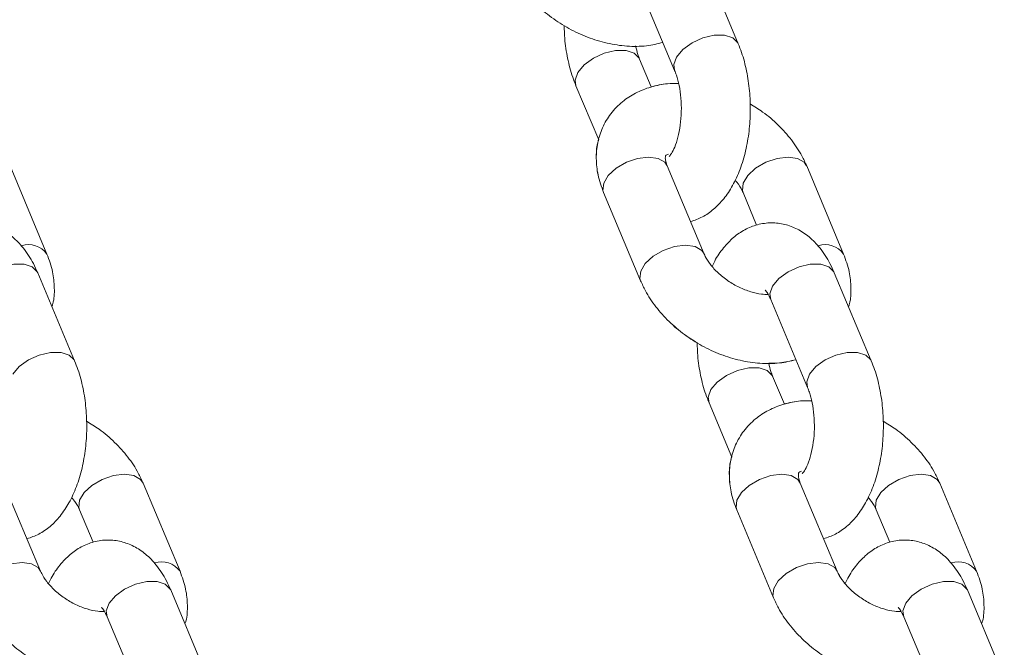
# Model space of a CAD drawing. Units: millimetres. Extents: x 0 to 42, y 0 to 29.8.
# Drawn here: x 27.8 to 28, y 4.5 to 4.7 of the extents above; entities that cross this region are included whole.
import ezdxf

# ---------------------------------------------------------------- set-up
doc = ezdxf.new("R2010")
doc.units = ezdxf.units.MM

msp = doc.modelspace()

# ---------------------------------------------------------------- linework, layer by layer
at = {"color": 7, "linetype": 'Continuous', "lineweight": 18}
for p, q in [((27.90737312663735, 4.654458645771916), (27.90094536174477, 4.669779542874272)), ((27.88987987865151, 4.665136996697361), (27.89630764354408, 4.649816099595006)), ((27.89225357402504, 4.646936181973393), (27.89022081721962, 4.65178150315183)), ((27.87915509570778, 4.647138897370275), (27.88310449947059, 4.637725476216252)), ((27.78714149821938, 4.617882017086919), (27.78071349490822, 4.633202914189274)), ((27.90145676959694, 4.617882017086919), (27.89502876628578, 4.633202914189274)), ((27.92570536960304, 4.617882017086919), (27.91927760471047, 4.633202914189274)), ((27.88396328319252, 4.628560368012365), (27.89039128650368, 4.613239470910009)), ((27.9082121216172, 4.628560368012365), (27.91057771075905, 4.622921530198034)), ((27.79194944728554, 4.599303428124364), (27.78552168239296, 4.614624325226719)), ((27.93051355708778, 4.599303428124364), (27.92408579219521, 4.614624325226719)), ((27.91302007068336, 4.609981779049809), (27.91944807399452, 4.594660881947454)), ((27.91539400447548, 4.591781023930485), (27.91336100925148, 4.596626285504278)), ((27.90229552615822, 4.591983739327367), (27.90624492992104, 4.582570318173344)), ((27.78603309024513, 4.562726799439367), (27.77960508693398, 4.578047696541722)), ((27.81028169025124, 4.562726799439367), (27.80385392535866, 4.578047696541722)), ((27.92459720004738, 4.562726799439367), (27.91816919673622, 4.578047696541722)), ((27.94884580005348, 4.562726799439367), (27.94241803516091, 4.578047696541722)), ((27.79278820384682, 4.573405150364812), (27.79515403140724, 4.56776631255048)), ((27.90710371364296, 4.573405150364812), (27.91353147853554, 4.558084253262455)), ((27.93135231364906, 4.573405150364812), (27.93371814120949, 4.56776631255048)), ((27.81508987773598, 4.544148210476812), (27.8086621128434, 4.559469107579167)), ((27.95365398753822, 4.544148210476812), (27.94722598422706, 4.559469107579167)), ((27.79759639133156, 4.554826561402257), (27.80402439464272, 4.539505664299901)), ((27.93616050113381, 4.554826561402257), (27.94258826602639, 4.539505664299901))]:
    msp.add_line(p, q, dxfattribs=at)
at = {"color": 8, "linetype": 'Continuous', "lineweight": 18, "flags": 128}
for points in [[(27.9073736034745, 4.654457870911534), (27.90729826320351, 4.654616419266637), (27.90642875064552, 4.655477408360417), (27.90500586856545, 4.655935470055516), (27.90320127834023, 4.655935470055516), (27.90123265613258, 4.655477408360417), (27.89933722842873, 4.654616419266637), (27.89774363864601, 4.653456453274663), (27.89664429057778, 4.652137342881138)], [(27.87949174274147, 4.649460200261052), (27.88059109080971, 4.650779251049932), (27.88218468059242, 4.651939276646551), (27.88408010829628, 4.652800206135685), (27.8860489689225, 4.653258327435429), (27.88785355914773, 4.653258327435429), (27.88927620280922, 4.652800206135685), (27.8901457153672, 4.651939276646551), (27.89022773135842, 4.651764873455937)], [(27.89664429057778, 4.652137342881138), (27.896171744954, 4.650818292092259), (27.89630049098671, 4.649833444546635)], [(27.87915557254494, 4.647138003300602), (27.87901919711769, 4.648141089867528), (27.87949174274147, 4.649460200261052)], [(27.89502876628578, 4.633202914189274), (27.89459651340187, 4.633836034726079), (27.89343279231727, 4.634505752514776), (27.89179414142311, 4.634738329838689), (27.88987844814003, 4.634505752514776), (27.8879165016526, 4.633836034726079), (27.88614505160988, 4.632810000370916), (27.88477795947732, 4.631551329087193), (27.88397973407448, 4.630211893509801), (27.88384693492592, 4.628953281830723), (27.88396328319252, 4.628560368012365)], [(27.90821259845436, 4.628558997105534), (27.90809577335061, 4.628953281830723), (27.90822857249916, 4.630211893509801), (27.90902655948341, 4.631551329087193), (27.91039389003456, 4.632810000370916), (27.91216534007729, 4.633836034726079), (27.91412704814614, 4.634505752514776), (27.91604297984779, 4.634738329838689), (27.91768163074196, 4.634505752514776), (27.91884535182655, 4.633836034726079), (27.91927688945473, 4.633204821537908)], [(27.90144151080788, 4.61791736264127), (27.90102451671303, 4.618515137623723), (27.89986079562843, 4.619184855412419), (27.89822214473427, 4.619417432736332), (27.89630621303261, 4.619184855412419), (27.89434450496377, 4.618515137623723), (27.89257305492104, 4.617489103268559), (27.89120572436989, 4.616230431984837), (27.89040773738564, 4.614890996407444), (27.89027493823707, 4.613632384728368), (27.8903910480851, 4.613240007351811)], [(27.78552168239296, 4.614624325226719), (27.78544658054055, 4.61478209872144), (27.78457706798256, 4.615643087815221), (27.78315442432106, 4.616101209114964), (27.78134983409584, 4.616101209114964), (27.77938097346962, 4.615643087815221), (27.77748554576576, 4.61478209872144), (27.77589219440163, 4.613622132729466), (27.77479260791481, 4.612303022335943)], [(27.92408579219521, 4.614624325226719), (27.92401069034279, 4.61478209872144), (27.92314117778481, 4.615643087815221), (27.92171853412331, 4.616101209114964), (27.91991394389809, 4.616101209114964), (27.91794508327187, 4.615643087815221), (27.91604965556801, 4.61478209872144), (27.91445606578529, 4.613622132729466), (27.91335671771706, 4.612303022335943)], [(27.91335671771706, 4.612303022335943), (27.91288417209328, 4.610983971547062), (27.91302007068336, 4.609981779049809)], [(27.79194992412269, 4.599302712868626), (27.79187434543312, 4.599461201619085), (27.79100507129372, 4.600322190712864), (27.78958218921364, 4.600780312012608), (27.78777759898842, 4.600780312012608), (27.78580897678078, 4.600322190712864), (27.78391354907692, 4.599461201619085), (27.78231995929421, 4.598301235627111), (27.78122061122597, 4.596982184838231)], [(27.93051379550636, 4.599302712868626), (27.93043845523537, 4.599461201619085), (27.92956918109596, 4.600322190712864), (27.92814629901589, 4.600780312012608), (27.92634170879066, 4.600780312012608), (27.92437308658303, 4.600322190712864), (27.92247742046059, 4.599461201619085), (27.92088406909645, 4.598301235627111), (27.91978472102821, 4.596982184838231)], [(27.90263217319191, 4.594304982613499), (27.90373152126015, 4.595624093007024), (27.90532511104286, 4.596784058998997), (27.90722053874672, 4.597645048092778), (27.90918916095436, 4.598103109787878), (27.91099375117958, 4.598103109787878), (27.91241663325966, 4.597645048092778), (27.91328590739906, 4.596784058998997), (27.91336792339028, 4.596609655808384)], [(27.91978472102821, 4.596982184838231), (27.91931193698586, 4.595663074444707), (27.91944092143715, 4.594678286503727)], [(27.90229600299537, 4.59198278565305), (27.90215962756813, 4.592985931824621), (27.90263217319191, 4.594304982613499)], [(27.79278891910256, 4.573403779457982), (27.79267209399879, 4.573798064183171), (27.79280489314736, 4.575056735466894), (27.79360288013161, 4.576396111439641), (27.79497021068276, 4.577654782723363), (27.7967414223069, 4.578680817078527), (27.79870336879433, 4.579350534867223), (27.80061930049599, 4.579583171795782), (27.80225771297157, 4.579350534867223), (27.80342167247475, 4.578680817078527), (27.80385297168434, 4.578049603890355)], [(27.91816919673622, 4.578047696541722), (27.91773694385231, 4.578680817078527), (27.91657322276772, 4.579350534867223), (27.91493457187355, 4.579583171795782), (27.91301887859047, 4.579350534867223), (27.91105693210304, 4.578680817078527), (27.90928548206032, 4.577654782723363), (27.90791838992775, 4.576396111439641), (27.90712016452492, 4.575056735466894), (27.90698736537636, 4.573798064183171), (27.90710371364296, 4.573405150364812)], [(27.93135302890481, 4.573403779457982), (27.93123620380104, 4.573798064183171), (27.93136876453102, 4.575056735466894), (27.93216698993385, 4.576396111439641), (27.93353432048501, 4.577654782723363), (27.93530553210914, 4.578680817078527), (27.93726747859657, 4.579350534867223), (27.93918317187966, 4.579583171795782), (27.94082182277382, 4.579350534867223), (27.94198554385842, 4.578680817078527), (27.94241708148659, 4.578049603890355)], [(27.78601783145607, 4.562762144993718), (27.78560083736122, 4.563359979580815), (27.78443687785805, 4.564029697369511), (27.78279846538246, 4.564262274693425), (27.7808825336808, 4.564029697369511), (27.77892058719338, 4.563359979580815), (27.77714937556923, 4.562333885621007), (27.77578204501808, 4.561075273941929), (27.77498405803383, 4.559735838364537), (27.77485125888527, 4.558477167080816), (27.77496713031471, 4.558084789704258)], [(27.92458194125832, 4.562762144993718), (27.92416470874489, 4.563359979580815), (27.92300098766029, 4.564029697369511), (27.92136233676613, 4.564262274693425), (27.91944664348305, 4.564029697369511), (27.91748469699562, 4.563359979580815), (27.91571348537147, 4.562333885621007), (27.91434615482033, 4.561075273941929), (27.9135479294175, 4.559735838364537), (27.91341536868752, 4.558477167080816), (27.91353124011696, 4.558084789704258)], [(27.8086621128434, 4.559469107579167), (27.80858701099098, 4.559626881073887), (27.807717498433, 4.560487870167669), (27.8062948547715, 4.560945991467412), (27.8044900261277, 4.560945991467412), (27.80252140392006, 4.560487870167669), (27.8006259762162, 4.559626881073887), (27.79903238643349, 4.558466915081913), (27.79793303836525, 4.557147864293035)], [(27.94722598422706, 4.559469107579167), (27.94715088237465, 4.559626881073887), (27.94628160823525, 4.560487870167669), (27.94485872615517, 4.560945991467412), (27.94305413592994, 4.560945991467412), (27.94108551372231, 4.560487870167669), (27.93919008601845, 4.559626881073887), (27.93759649623573, 4.558466915081913), (27.93649714816749, 4.557147864293035)], [(27.79793303836525, 4.557147864293035), (27.79746049274147, 4.55582875389951), (27.79759639133156, 4.554826561402257)], [(27.93649714816749, 4.557147864293035), (27.93602460254372, 4.55582875389951), (27.93616050113381, 4.554826561402257)]]:
    msp.add_lwpolyline(points, dxfattribs=at)
at = {"color": 8, "linetype": 'Continuous', "lineweight": 18}
for centre, radius, start, end in [((27.7839383646031, 4.615561517220602), 0.003955434255006548, 35.94069335311571, 107.9179558722838), ((27.92250234870394, 4.615561333176396), 0.003955644051013112, 35.94178297844121, 107.9186891980349), ((27.80707878040867, 4.560406359949241), 0.003955445659015257, 35.94055979247179, 107.9213091486615), ((27.94564289021092, 4.560406359949227), 0.003955445659026841, 35.94055979259782, 107.9213091485532)]:
    msp.add_arc(centre, radius, start, end, dxfattribs=at)
at = {"color": 7, "linetype": 'Continuous', "lineweight": 18}
for points, knots in [([(27.86725085605324, 4.668394628952917), (27.86751804097969, 4.667810139137353), (27.86823351182254, 4.666244985644105), (27.86984480346506, 4.663827727955938), (27.87214615310835, 4.661250885591897), (27.87486144589732, 4.658960910606994), (27.87789561975794, 4.657026444289781), (27.88116112623377, 4.655510181077192), (27.88457254204987, 4.654462257856235), (27.88803624070536, 4.653950124618425), (27.89132492288562, 4.653965591423965), (27.89333843522191, 4.654440492485208), (27.89427488673866, 4.654661361168797)], [0, 0, 0, 0, 0.06158410798668452, 0.1649106266305307, 0.26912037736879, 0.3738389620093872, 0.4787619627146704, 0.5841036815818962, 0.6901754679141465, 0.7973579466499991, 0.905754509273575, 1, 1, 1, 1]), ([(27.87710207332313, 4.657625917385991), (27.87711897683446, 4.656867220096812), (27.87716217056383, 4.654928512525867), (27.87765347540593, 4.651883937506928), (27.87836069982553, 4.649151909813649), (27.87895684341123, 4.647641272003387), (27.87915509570778, 4.647138897370275)], [0, 0, 0, 0, 0.2031978061919903, 0.5192336006490819, 0.8401173055213134, 1, 1, 1, 1]), ([(27.89022081721962, 4.65178150315183), (27.89011576845677, 4.652042961951245), (27.88985340568809, 4.652695963972882), (27.88965174849562, 4.653552466719491), (27.8895308338517, 4.65406602997678)], [0, 0, 0, 0, 0.4003950841672217, 0.9999999999999999, 0.9999999999999999, 0.9999999999999999, 0.9999999999999999]), ([(27.89909094203652, 4.623520795296606), (27.89978896936507, 4.623761821896352), (27.90124289569845, 4.624263858000212), (27.90317645229949, 4.625648757483488), (27.90494084912308, 4.62747354525599), (27.90647980945272, 4.62979337409595), (27.90775885616769, 4.6325879760508), (27.90871573940019, 4.635774335118356), (27.90931110469029, 4.639200427794112), (27.90953634415534, 4.642728758100214), (27.90939665398125, 4.646263763756579), (27.90888463216063, 4.649714630524132), (27.90816646745543, 4.65244548872372), (27.9075711058699, 4.653956259813294), (27.90737312663735, 4.654458645771916)], [0, 0, 0, 0, 0.06870146192077893, 0.1430987878871473, 0.2215474911632603, 0.3064855917513518, 0.3977010992979166, 0.4913580754438083, 0.5841468872267376, 0.6759888675471944, 0.7676009922053019, 0.8597765373208561, 0.953370633575606, 1, 1, 1, 1]), ([(27.89630764354408, 4.649816099595006), (27.89641130844275, 4.649552028956054), (27.89670807509, 4.648796060839854), (27.89712859627673, 4.647188554624356), (27.89744040777671, 4.645006876441006), (27.89751600924354, 4.642636506318235), (27.89733253760134, 4.640279933214154), (27.89691677410661, 4.638146791815506), (27.89633249357188, 4.636422775805282), (27.89575038935948, 4.635289515180418), (27.89532791660869, 4.634824324584034), (27.89537756759548, 4.634862266258217), (27.89539283145607, 4.634873930405553)], [0, 0, 0, 0, 0.05844583119093977, 0.1673157799018355, 0.280281634631474, 0.3965389710135405, 0.5139480349333272, 0.6299789737542667, 0.7425229575393619, 0.8502777112154846, 0.9539719088983765, 1, 1, 1, 1]), ([(27.896997626912, 4.64753151316541), (27.89635831040448, 4.647538433188999), (27.89468724971575, 4.647556520911196), (27.89215722710424, 4.646995918186459), (27.88950111679175, 4.645957130018152), (27.88712521544685, 4.644398953059155), (27.88514465466585, 4.64236253197627), (27.88368964366993, 4.639907208353089), (27.88284557767547, 4.637244471519166), (27.88260065447854, 4.6344670771358), (27.88289730656031, 4.631530440768639), (27.88359407971482, 4.629589059596696), (27.88396328319252, 4.628560368012365)], [0, 0, 0, 0, 0.06545831982765256, 0.1710965128032521, 0.2732859812222148, 0.3722301445628764, 0.4792547824597921, 0.5823670518990252, 0.6831525541114243, 0.7833372153976469, 0.8851955574830017, 1, 1, 1, 1]), ([(27.896997626912, 4.64753151316541), (27.89635692594071, 4.647541695869002), (27.89471610827617, 4.647567773494408), (27.89318613094566, 4.647175364451224), (27.89225357402504, 4.646936181973393)], [0, 0, 0, 0, 0.3904766416978732, 1, 1, 1, 1]), ([(27.91927760471047, 4.633202914189274), (27.91901036677145, 4.633787318905568), (27.91829475397093, 4.635352244519019), (27.91668508927395, 4.63777212147654), (27.91437696027539, 4.640338067864457), (27.91193325035665, 4.642455858107994), (27.91016935753339, 4.643522390968348), (27.90942638744057, 4.6439716257562)], [0, 0, 0, 0, 0.1368396666328671, 0.3664308197371023, 0.5979854183299192, 0.8306672564690697, 1, 1, 1, 1]), ([(27.91927760471047, 4.633202914189274), (27.91901036720082, 4.633787319430083), (27.91829475555008, 4.635352246448084), (27.91668507765597, 4.637772107284175), (27.91437696451686, 4.640338164244126), (27.91193306425456, 4.642455715843174), (27.91016926370816, 4.643522372189922), (27.90942638744057, 4.6439716257562)], [0, 0, 0, 0, 0.1368398502974482, 0.366431311556212, 0.5979862209388708, 0.8306801206536915, 0.9999999999999999, 0.9999999999999999, 0.9999999999999999, 0.9999999999999999]), ([(27.88310449947059, 4.637725476216252), (27.88304803824632, 4.637557109137087), (27.88270102651629, 4.636522321950441), (27.88263292077581, 4.634457390612008), (27.88288797049104, 4.631533243509108), (27.88359084614558, 4.629590030332354), (27.88396328319252, 4.628560368012365)], [0, 0, 0, 0, 0.057887205005227, 0.3557758340117545, 0.6586409781079893, 1, 1, 1, 1]), ([(27.89502876628578, 4.633202914189274), (27.89495570353935, 4.633395253897459), (27.89473587808113, 4.633973950518463), (27.89466403860292, 4.634653971995719), (27.89472976478372, 4.634977018168067), (27.89476442958524, 4.634970412389642), (27.89477606866313, 4.635080371430282), (27.89511630106046, 4.635223653280281), (27.89522140849769, 4.635267917107519)], [0, 0, 0, 0, 0.092222714034869, 0.2774724652323995, 0.4733707972830845, 0.7022422090676346, 0.9080141733491083, 1, 1, 1, 1]), ([(27.90681713451088, 4.630718473385746), (27.90692750029543, 4.630600669353825), (27.90748963012472, 4.630000654044525), (27.9079038548567, 4.629241407201589), (27.90815160359903, 4.628694067610593), (27.9082121216172, 4.628560368012365)], [0, 0, 0, 0, 0.1558503842769274, 0.7937980984307665, 1, 1, 1, 1]), ([(27.90681713451088, 4.630718473385746), (27.90692750029543, 4.630600669353825), (27.90748963012472, 4.630000654044525), (27.9079038548567, 4.629241407201589), (27.90815160359903, 4.628694067610593), (27.9082121216172, 4.628560368012365)], [0, 0, 0, 0, 0.1558503842769274, 0.7937980984307665, 1, 1, 1, 1]), ([(27.78552168239296, 4.614624325226719), (27.78527919671222, 4.61516452085165), (27.78457214447647, 4.616739651074572), (27.78316906309805, 4.61889009590504), (27.78124444887598, 4.620883688456045), (27.77917563611973, 4.622270430255308), (27.77693371859266, 4.623118821590175), (27.7745453383568, 4.623405511164473), (27.77215499619164, 4.623082620024525), (27.76991550003643, 4.622179685255785), (27.76792241838634, 4.620804795515522), (27.7661777665199, 4.618954091361947), (27.76495512081923, 4.617242330581009), (27.76442595859166, 4.616038553342109), (27.76428764690102, 4.615723911713536)], [0, 0, 0, 0, 0.0594623892790745, 0.173383496937012, 0.268103895451333, 0.3559984544721693, 0.4398953284964928, 0.5222679791136217, 0.6091369985205071, 0.6934313967807255, 0.7785872394781135, 0.8683795293610448, 0.9655972235583918, 1, 1, 1, 1]), ([(27.92408579219521, 4.614624325226719), (27.92384321556233, 4.615164519791903), (27.9231359115882, 4.616739616940502), (27.92173294013811, 4.618890010151905), (27.91980856516507, 4.620883741764325), (27.91773976985171, 4.622270407474323), (27.91549779683854, 4.623118830590442), (27.91310944568916, 4.623405520410348), (27.91071906053125, 4.623082564005371), (27.90847944716037, 4.622179819088259), (27.90648648917819, 4.620804678959535), (27.90474189359185, 4.618954135929836), (27.90351923012469, 4.617242328313841), (27.90299006829096, 4.616038552872314), (27.90285175670326, 4.615723911713536)], [0, 0, 0, 0, 0.05946501232556739, 0.1733878446625542, 0.268103994344253, 0.3559984652481251, 0.4398933058431141, 0.5222658738791597, 0.6091348061972155, 0.6934366003478861, 0.7785855011579614, 0.8683796613145632, 0.9655972580482197, 1, 1, 1, 1]), ([(27.78800004352272, 4.608716849278386), (27.78805659372602, 4.608885235504738), (27.78840409784436, 4.609919978153157), (27.78847130043618, 4.611984898640072), (27.78821696479984, 4.614909207268407), (27.78751399114807, 4.616852370368139), (27.78714149821938, 4.617882017086919)], [0, 0, 0, 0, 0.05789712320000391, 0.3557810154270751, 0.6586400988508204, 1, 1, 1, 1]), ([(27.90285175670326, 4.615723911713536), (27.90274139549191, 4.615841718149725), (27.90217925284225, 4.616441784254233), (27.90176462564082, 4.617200815212655), (27.90151719595796, 4.617748309949437), (27.90145676959694, 4.617882017086919)], [0, 0, 0, 0, 0.1558495201482711, 0.7938446953345862, 1, 1, 1, 1]), ([(27.91256683696449, 4.61086672921079), (27.91219485754085, 4.610867239550158), (27.9113101430366, 4.61086845333945), (27.90953235628687, 4.611270841134966), (27.90752021651944, 4.612051778238249), (27.90555288572385, 4.613187601916271), (27.90381905249314, 4.614574953184399), (27.9024650258032, 4.61607265137149), (27.90175926659403, 4.617200397452032), (27.9015161440777, 4.617748227950871), (27.90145676959694, 4.617882017086919)], [0, 0, 0, 0, 0.1014948807999109, 0.2413950542502121, 0.3836494391528598, 0.5277439386291357, 0.672199734198873, 0.814859410412981, 0.9547856507065539, 0.9999999999999999, 0.9999999999999999, 0.9999999999999999, 0.9999999999999999]), ([(27.92656415332497, 4.608716849278386), (27.92662070360327, 4.60888523550805), (27.92696820818251, 4.609919978176814), (27.92703539589794, 4.611984898007015), (27.92678112942156, 4.614909213266246), (27.92607796448124, 4.616852371381241), (27.92570536960304, 4.617882017086919)], [0, 0, 0, 0, 0.05789705672038235, 0.3557806069061338, 0.6586393425758607, 1, 1, 1, 1]), ([(27.92656415332497, 4.608716849278386), (27.92662070360327, 4.60888523550805), (27.92696820818251, 4.609919978176814), (27.92703539589794, 4.611984898007015), (27.92678112942156, 4.614909213266246), (27.92607796448124, 4.616852371381241), (27.92570536960304, 4.617882017086919)], [0, 0, 0, 0, 0.05789705672038235, 0.3557806069061338, 0.6586393425758607, 1, 1, 1, 1]), ([(27.89039128650368, 4.613239470910009), (27.89065852137716, 4.612655043855638), (27.89137410943933, 4.611090094573879), (27.89298382069975, 4.608670259908084), (27.89529194721107, 4.606104318506871), (27.89773562398816, 4.603986466486734), (27.89949953190686, 4.602919932309155), (27.90024250377358, 4.602470699738438)], [0, 0, 0, 0, 0.1368425252501064, 0.3664300103880757, 0.597983998177813, 0.8306677031410937, 1, 1, 1, 1]), ([(27.89039128650368, 4.613239470910009), (27.8906584680603, 4.612654957848314), (27.89137391335328, 4.611089778260478), (27.8929852632742, 4.608672586976479), (27.89528656738118, 4.606095640111072), (27.89800185091998, 4.603805777582799), (27.90103584099232, 4.601871161427145), (27.9043013918861, 4.60035492857615), (27.9077129009501, 4.59930704726466), (27.9111767021616, 4.598795007419214), (27.9144652501348, 4.598810330890657), (27.91647870218204, 4.599285268773009), (27.91741507877052, 4.599506143521245)], [0, 0, 0, 0, 0.06158591533083611, 0.1649116570539163, 0.2691224223878097, 0.3738416164142493, 0.4787593358206828, 0.584101356080633, 0.6901803091510564, 0.7973631650441697, 0.9057616552241943, 1, 1, 1, 1]), ([(27.91209476817788, 4.611577514599737), (27.91208095834161, 4.611587784393604), (27.91203247547672, 4.611623839059213), (27.91238698947146, 4.611250732647519), (27.91276387905259, 4.610575165309579), (27.91297937465002, 4.610076038440485), (27.91302007068336, 4.609981779049809)], [0, 0, 0, 0, 0.1512108973606933, 0.5308634634198313, 0.911404240444529, 1, 1, 1, 1]), ([(27.90024250377358, 4.602470699738438), (27.90025942415964, 4.601712027125241), (27.90030266126649, 4.599773371073642), (27.90079351820512, 4.596728655292882), (27.90150112763693, 4.59399679487416), (27.90209728297446, 4.59248609995618), (27.90229552615822, 4.591983739327367)], [0, 0, 0, 0, 0.2031936755448826, 0.5192261350805875, 0.8401253236350601, 1, 1, 1, 1]), ([(27.78366726268471, 4.568365637253698), (27.7843653025099, 4.568606641454634), (27.78581930390576, 4.569108647832961), (27.78775267909228, 4.570493575810568), (27.78951723568306, 4.572318345227055), (27.79105609316665, 4.574638213150839), (27.79233519300773, 4.577432761034923), (27.79329206484594, 4.580619136281214), (27.79388742039761, 4.584045252261578), (27.79411266642803, 4.587573578539921), (27.79397296937012, 4.59110857123632), (27.79346096222829, 4.594559378437664), (27.79274276866218, 4.597290326871805), (27.79214742549325, 4.598801046378879), (27.79194944728554, 4.599303428124364)], [0, 0, 0, 0, 0.06869943606907868, 0.1430993939522835, 0.2215456354677757, 0.3064850354803368, 0.3976994996358216, 0.491356693591446, 0.5841472105630746, 0.6759894044722891, 0.7676001916793512, 0.8597759511594053, 0.953369237581459, 1, 1, 1, 1]), ([(27.91267102588356, 4.598910812329228), (27.91331172685485, 4.598900629625636), (27.91495254451939, 4.59887455200023), (27.91648252184991, 4.599266961043415), (27.91741507877052, 4.599506143521245)], [0, 0, 0, 0, 0.3904766416978732, 1, 1, 1, 1]), ([(27.91336100925148, 4.596626285504278), (27.91325606517929, 4.596887777027718), (27.91299395027873, 4.597540894666782), (27.91279207530448, 4.598397293554447), (27.91267102588356, 4.598910812329228)], [0, 0, 0, 0, 0.4003743090070311, 1, 1, 1, 1]), ([(27.92223137248696, 4.568365637253698), (27.92292942029124, 4.568606623038264), (27.92438335867085, 4.569108563562926), (27.926316577268, 4.570493742071516), (27.92808134294117, 4.572318210850878), (27.92962021508006, 4.574638263935476), (27.93089927233778, 4.57743275251057), (27.93185629321885, 4.580619130573487), (27.93245108883153, 4.584045262295329), (27.9326769962486, 4.587573577426886), (27.9325366373264, 4.591108562995624), (27.93202519389117, 4.594559385492334), (27.93130686479697, 4.597290326435496), (27.9307115318847, 4.598801046269995), (27.93051355708779, 4.599303428124364)], [0, 0, 0, 0, 0.0687012089884015, 0.143095249151387, 0.2215468907893124, 0.3064847537675808, 0.3976993071430692, 0.4913565927080151, 0.5841468838217112, 0.6759892828214266, 0.7676002314117585, 0.8597758140014421, 0.953369191970307, 1, 1, 1, 1]), ([(27.91944807399452, 4.594660881947454), (27.91955164535324, 4.594396804371207), (27.91984815531256, 4.593640788109944), (27.92026882406103, 4.592033446612813), (27.92058060968346, 4.58985163093771), (27.92065611908588, 4.587481320629026), (27.92047305053248, 4.585124677813591), (27.92005719437636, 4.582991692401865), (27.9194729118185, 4.58126758504827), (27.91889082305586, 4.580134304491546), (27.91846834331071, 4.579669063291584), (27.91851799613143, 4.579707083146499), (27.91853326190651, 4.579718772362646)], [0, 0, 0, 0, 0.05844272433238195, 0.1673131455368762, 0.280279809600934, 0.396537370034635, 0.5139453575802678, 0.6299758494245387, 0.7425159846350032, 0.8502720698117049, 0.953966101584338, 1, 1, 1, 1]), ([(27.92013805736244, 4.592376295517857), (27.91949874278843, 4.592383238616452), (27.91782759541872, 4.59240138764891), (27.91529745812103, 4.5918407290441), (27.91264159305115, 4.590801902904327), (27.91026557385664, 4.589243690318829), (27.90828515288883, 4.587207376008798), (27.90683002343704, 4.584751975576158), (27.90598600880318, 4.582089303502388), (27.90574117506476, 4.579311912053188), (27.90603735552622, 4.576375186325103), (27.90673437707469, 4.574433831885585), (27.90710371364296, 4.573405150364812)], [0, 0, 0, 0, 0.06545668081904582, 0.171101621058288, 0.2732863852210779, 0.3722284443859868, 0.4792546763580502, 0.5823633780353156, 0.6831520597722143, 0.7833348104166121, 0.8851938254125067, 1, 1, 1, 1]), ([(27.92013805736244, 4.592376295517857), (27.91949735196046, 4.592386500565318), (27.91785648438803, 4.592412636026958), (27.91632654954077, 4.592020216437494), (27.91539400447548, 4.591781023930485)], [0, 0, 0, 0, 0.3904674653540823, 1, 1, 1, 1]), ([(27.80385392535866, 4.578047696541722), (27.80358669866632, 4.578632134716084), (27.80287110184417, 4.580197180844676), (27.80126109111987, 4.582616711669345), (27.79895332232383, 4.585183046297195), (27.79650935364005, 4.587300477975568), (27.79474557882025, 4.588367188235065), (27.79400270808876, 4.588816467713293)], [0, 0, 0, 0, 0.136840065256421, 0.3664391269440069, 0.5979840452624033, 0.8306779964141222, 0.9999999999999999, 0.9999999999999999, 0.9999999999999999, 0.9999999999999999]), ([(27.80385392535866, 4.578047696541722), (27.80358669866632, 4.578632134716084), (27.80287110184417, 4.580197180844676), (27.80126109111987, 4.582616711669345), (27.79895332232383, 4.585183046297195), (27.79650935364005, 4.587300477975568), (27.79474557882025, 4.588367188235065), (27.79400270808876, 4.588816467713293)], [0, 0, 0, 0, 0.136840065256421, 0.3664391269440069, 0.5979840452624033, 0.8306779964141222, 0.9999999999999999, 0.9999999999999999, 0.9999999999999999, 0.9999999999999999]), ([(27.94241803516091, 4.578047696541722), (27.94215070898817, 4.578632122784125), (27.94143488684796, 4.580197047158497), (27.93982524889242, 4.582616832508), (27.93751741307256, 4.585183003310245), (27.93507344214062, 4.587300563120617), (27.93330953757527, 4.588367199544533), (27.93256657947243, 4.588816467713293)], [0, 0, 0, 0, 0.1368448523813673, 0.3664309188415728, 0.5979753324469416, 0.8306668681682939, 0.9999999999999999, 0.9999999999999999, 0.9999999999999999, 0.9999999999999999]), ([(27.94241803516091, 4.578047696541722), (27.94215070898817, 4.578632122784125), (27.94143488684796, 4.580197047158497), (27.93982524889242, 4.582616832508), (27.93751741307256, 4.585183003310245), (27.93507344214062, 4.587300563120617), (27.93330953757527, 4.588367199544533), (27.93256657947243, 4.588816467713293)], [0, 0, 0, 0, 0.1368448523813673, 0.3664309188415728, 0.5979753324469416, 0.8306668681682939, 0.9999999999999999, 0.9999999999999999, 0.9999999999999999, 0.9999999999999999]), ([(27.90624492992104, 4.582570318173344), (27.90618846814881, 4.582401932192446), (27.9058415092237, 4.581367196359157), (27.90577343042147, 4.579302211206674), (27.90602802243284, 4.576377993266818), (27.90673114452774, 4.574434804078889), (27.90710371364296, 4.573405150364812)], [0, 0, 0, 0, 0.05789662507046918, 0.3557761297437775, 0.658639773817468, 1, 1, 1, 1]), ([(27.91816919673622, 4.578047696541722), (27.91809614626175, 4.578240033287403), (27.91787637767724, 4.578818668466044), (27.91780401172209, 4.579498778145168), (27.9178704647948, 4.579821834680792), (27.91790428025599, 4.579815032435527), (27.91791794920704, 4.579926153936223), (27.91826191545303, 4.58007090957933), (27.91837042201698, 4.580116573761877)], [0, 0, 0, 0, 0.09197036025787869, 0.2766880849990683, 0.4720326494827503, 0.7002668654551446, 0.9054470811855084, 0.9999999999999999, 0.9999999999999999, 0.9999999999999999, 0.9999999999999999]), ([(27.79139345515907, 4.575563255738194), (27.79150372962782, 4.575445445603274), (27.79206555242231, 4.574845230340649), (27.79248036685564, 4.574086364647691), (27.79272778122548, 4.573538859937871), (27.79278820384682, 4.573405150364812)], [0, 0, 0, 0, 0.1558139786111264, 0.7938360155119797, 0.9999999999999999, 0.9999999999999999, 0.9999999999999999, 0.9999999999999999]), ([(27.79139345515907, 4.575563255738194), (27.79150372962782, 4.575445445603274), (27.79206555242231, 4.574845230340649), (27.79248036685564, 4.574086364647691), (27.79272778122548, 4.573538859937871), (27.79278820384682, 4.573405150364812)], [0, 0, 0, 0, 0.1558139786111264, 0.7938360155119797, 0.9999999999999999, 0.9999999999999999, 0.9999999999999999, 0.9999999999999999]), ([(27.92995756496132, 4.575563255738194), (27.9300678391073, 4.575445446245864), (27.93062964417659, 4.574845251436704), (27.93104448715675, 4.574086344159105), (27.93129189178138, 4.573538858808787), (27.93135231364906, 4.573405150364812)], [0, 0, 0, 0, 0.155817519039407, 0.7938313310234144, 1, 1, 1, 1]), ([(27.92995756496132, 4.575563255738194), (27.9300678391073, 4.575445446245864), (27.93062964417659, 4.574845251436704), (27.93104448715675, 4.574086344159105), (27.93129189178138, 4.573538858808787), (27.93135231364906, 4.573405150364812)], [0, 0, 0, 0, 0.155817519039407, 0.7938313310234144, 1, 1, 1, 1]), ([(27.8086621128434, 4.559469107579167), (27.80841953702677, 4.560009324023574), (27.80771224658902, 4.561584460122246), (27.80630929353064, 4.563734812754366), (27.80438482570629, 4.56572862688337), (27.80231589547279, 4.56711512666748), (27.80007391227756, 4.567963600523897), (27.7976857361989, 4.568250304779785), (27.79529537565352, 4.567927342718544), (27.79305576447307, 4.567024606364336), (27.79106283756367, 4.565649450291382), (27.78931814506925, 4.563799001277462), (27.78809568970096, 4.562087092015271), (27.7875662383289, 4.560883353222102), (27.78742783893288, 4.560568694065983)], [0, 0, 0, 0, 0.05946629809490212, 0.1733888587680434, 0.2681017606748464, 0.356002930301449, 0.4398975708382535, 0.5222639966703339, 0.6091327218380956, 0.693434314960148, 0.7785830127215688, 0.8683758927436791, 0.9655932576493025, 1, 1, 1, 1]), ([(27.94722598422707, 4.559469107579167), (27.94698350245591, 4.560009325571323), (27.9462764727733, 4.561584496165431), (27.94487331322055, 4.563734865781999), (27.94294901183439, 4.565728576004322), (27.94087992480502, 4.567115164235641), (27.93863810606231, 4.567963581585655), (27.93624976217203, 4.568250301868571), (27.93385955430586, 4.567927375167627), (27.93161981562258, 4.567024511732297), (27.92962673511122, 4.56564961406146), (27.92788227517492, 4.563798893531295), (27.9266597953445, 4.562087096690112), (27.92613034726933, 4.560883354190874), (27.92599194873512, 4.560568694065983)], [0, 0, 0, 0, 0.05946384000651459, 0.173384991894255, 0.2681002130061818, 0.3559997369024793, 0.4398966434997146, 0.5222614577740682, 0.609132434877152, 0.6934323940024333, 0.7785882697615268, 0.8683753958073214, 0.9655931277493808, 1, 1, 1, 1]), ([(27.79714315761269, 4.555711511563238), (27.79677117413033, 4.555712023170963), (27.79588643658401, 4.555713239995322), (27.79410873044282, 4.556115606222791), (27.79209651594872, 4.556896574485521), (27.79012917667748, 4.558032378960773), (27.78839541552012, 4.559419804977003), (27.78704136224478, 4.56091737119635), (27.78633554497929, 4.562045268803798), (27.78609246242406, 4.562593014266681), (27.78603309024513, 4.562726799439367)], [0, 0, 0, 0, 0.1014944525461186, 0.2413976887937665, 0.3836495238201387, 0.5277435837468338, 0.6722027300286959, 0.8148592698449377, 0.9547799366070793, 1, 1, 1, 1]), ([(27.81114047397316, 4.553561631630833), (27.81119693572387, 4.553730017485943), (27.81154389929418, 4.554764766794088), (27.81161197445349, 4.556829778809765), (27.81135737593382, 4.55975396435684), (27.81065425932118, 4.561697143267765), (27.81028169025124, 4.562726799439367)], [0, 0, 0, 0, 0.05789662772445416, 0.3557810449269738, 0.6586397581694935, 1, 1, 1, 1]), ([(27.92599194873512, 4.560568694065983), (27.92588167529463, 4.560686502204925), (27.92531991846022, 4.561286642428182), (27.9249050221726, 4.562045610186451), (27.92465762105786, 4.562593091886798), (27.92459720004738, 4.562726799439367)], [0, 0, 0, 0, 0.1558305247860232, 0.7938345073241899, 1, 1, 1, 1]), ([(27.93570726741493, 4.555711511563238), (27.93533519406907, 4.555712022972223), (27.93445027293751, 4.55571323928246), (27.93267265160329, 4.556115566693976), (27.93066059197135, 4.556896628243975), (27.92869329588848, 4.558032361724383), (27.92695949201344, 4.559419836713455), (27.92560548585275, 4.560917363218469), (27.92489968701639, 4.562045201439135), (27.92465657384421, 4.562593011655639), (27.92459720004738, 4.562726799439367)], [0, 0, 0, 0, 0.1015014515884313, 0.2414061108984425, 0.383647580389242, 0.5277429375529626, 0.6722019224927033, 0.8148632915773383, 0.9547853815791422, 1, 1, 1, 1]), ([(27.94970458377541, 4.553561631630833), (27.9497610449754, 4.553730019539983), (27.95010803849159, 4.554764880872965), (27.95017617395913, 4.556829688503744), (27.94992109855947, 4.559753994902454), (27.94921823582538, 4.561697151628788), (27.94884580005348, 4.562726799439367)], [0, 0, 0, 0, 0.05789130585700446, 0.3557825158011405, 0.658639412275584, 1, 1, 1, 1]), ([(27.77496736873329, 4.558084253262455), (27.77523463992154, 4.557499743556851), (27.77595030488545, 4.555934617438612), (27.77756159895802, 4.55351743658973), (27.77986261496096, 4.550940276144823), (27.78257819308402, 4.548650712914119), (27.78561214533062, 4.546715979449729), (27.78887772658317, 4.545199792994901), (27.7922892141103, 4.544151809636865), (27.79575299153194, 4.543639795592298), (27.79904162608003, 4.543655118495312), (27.80105503068555, 4.544130050505106), (27.80199139941872, 4.544350925873692)], [0, 0, 0, 0, 0.06158846850472975, 0.1649138067593107, 0.2691205002473067, 0.3738434566883677, 0.4787606740305961, 0.5841022829488408, 0.6901813227252092, 0.7973637600884838, 0.9057605020164324, 1, 1, 1, 1]), ([(27.91353147853554, 4.558084253262455), (27.91379865202879, 4.557499729258053), (27.91451410639096, 4.555934453288256), (27.91612575226611, 4.553517560573449), (27.91842671358996, 4.550940242946927), (27.92114231073719, 4.548650720155914), (27.92417624735823, 4.54671597375851), (27.92744179374931, 4.545199839640288), (27.93085313248111, 4.544151774633577), (27.93431692488678, 4.543639796918277), (27.93760567948029, 4.543655104592621), (27.93961914298147, 4.544130050903409), (27.94055550922096, 4.544350925873692)], [0, 0, 0, 0, 0.06158428007900458, 0.1649143456877058, 0.2691201356650038, 0.3738430429039364, 0.4787603033320415, 0.5841018627574955, 0.6901750011534196, 0.7973573881590246, 0.9057605462931033, 1, 1, 1, 1]), ([(27.79667108882606, 4.556422296952184), (27.7966572877984, 4.556432564078157), (27.79660883474195, 4.556468610207942), (27.79696285650697, 4.556095643067078), (27.79734022163446, 4.555419939408142), (27.79755569860187, 4.55492081989992), (27.79759639133156, 4.554826561402257)], [0, 0, 0, 0, 0.1512094219953451, 0.5308705147803456, 0.9114051048737197, 1, 1, 1, 1]), ([(27.93523519862831, 4.556422296952184), (27.93522139521844, 4.556432566703982), (27.93517294108629, 4.556468616630446), (27.93552698047689, 4.556095620378012), (27.93590433123746, 4.555419939641172), (27.93611980837247, 4.554920819936938), (27.93616050113381, 4.554826561402257)], [0, 0, 0, 0, 0.1512322733836765, 0.5308708955025362, 0.9114051767729364, 0.9999999999999999, 0.9999999999999999, 0.9999999999999999, 0.9999999999999999])]:
    msp.add_open_spline(points, degree=3, knots=knots, dxfattribs=at)

doc.saveas('drawing.dxf')
